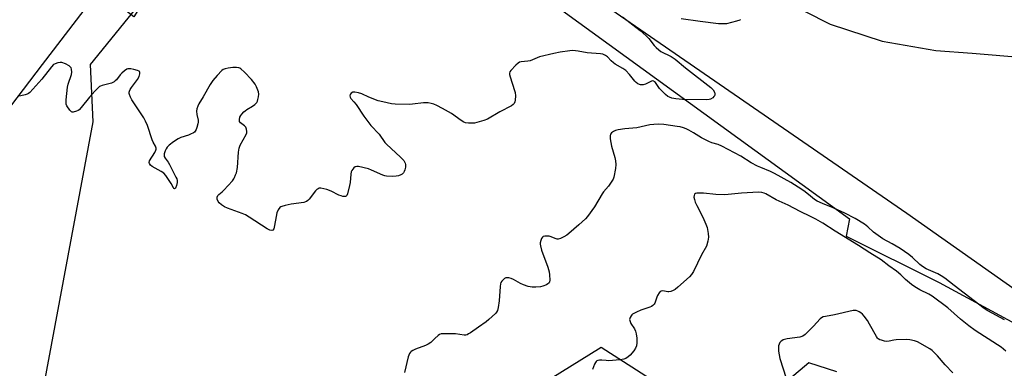
# Model space of a CAD drawing. Units: inches. Extents: x 1261765 to 1267765, y 529452 to 533453.
# Drawn here: x 1262623 to 1263093, y 530298 to 530464 of the extents above; entities that cross this region are included whole.
import ezdxf

# ---------------------------------------------------------------- set-up
doc = ezdxf.new("R2010")
doc.units = ezdxf.units.IN
doc.header["$MEASUREMENT"] = 0
for name, color, linetype in [('NTRL-Trees', 3, 'Continuous'), ('TRANS-Parking Lot', 4, 'Continuous'), ('Undefined', 1, 'Continuous')]:
    doc.layers.add(name, color=color, linetype=linetype)

msp = doc.modelspace()

# ---------------------------------------------------------------- linework, layer by layer
at = {"layer": 'NTRL-Trees'}
for points in [[(1262631.46, 530275.57), (1262657.66, 530415.36), (1262656.39, 530442.72), (1262744.12, 530550.83), (1262766.53, 530552.02), (1263018.65, 530369.11), (1263017.06, 530360.89), (1263061.37, 530338.71), (1263140.18, 530296.19)], [(1263012.65, 530296.2), (1262999.18, 530300.41), (1262961.36, 530268.41), (1262900.01, 530307.68), (1262851.45, 530277.6)]]:
    msp.add_lwpolyline(points, dxfattribs=at)
at = {"layer": 'TRANS-Parking Lot'}
for points in [[(1262613.76, 530744.55, 0), (1262716, 530668.65, 0), (1262804.9, 530604.71, 0), (1262918.78, 530520.96, 0), (1262984.85, 530474.57, 0), (1263009.4, 530462.03, 0), (1263034.22, 530453.82, 0), (1263059.88, 530449.4, 0), (1263077.25, 530448.17, 0), (1263101.83, 530446, 0)], [(1263197.88, 530264.66, 0), (1263045.98, 530371.61, 0), (1262892.93, 530477.28, 0), (1262747.08, 530583.32, 0), (1262734.44, 530592.51, 0), (1262715.84, 530606.03, 0), (1262605.34, 530684.01, 0)], [(1262622.44, 530509.82, 0), (1262628.59, 530507.7, 0), (1262634.14, 530506.04, 0), (1262639.14, 530504.8, 0), (1262643.43, 530504.02, 0), (1262646.92, 530503.69, 0), (1262649.76, 530503.83, 0), (1262651.57, 530504.34, 0), (1262653.65, 530505.43, 0), (1262655.76, 530507.02, 0), (1262657.92, 530509.04, 0), (1262662.18, 530513.83, 0), (1262674.23, 530528.63, 0), (1262699.07, 530569.73, 0), (1262699.98, 530571.22, 0), (1262713.24, 530593.16, 0), (1262715.84, 530606.03, 0), (1262734.44, 530592.51, 0), (1262709.18, 530549.98, 0), (1262723.2, 530538.54, 0), (1262677, 530465.46, 0), (1262660.38, 530478.41, 0), (1262633.18, 530442.69, 0), (1262585.19, 530379.76, 0)]]:
    msp.add_polyline3d(points, dxfattribs=at)
at = {"layer": 'Undefined'}
for points, elevation in [([(1262910.2, 530465.55), (1262918.63, 530458.94), (1262921.58, 530456.41), (1262922.79, 530455.13), (1262925.39, 530451.86), (1262926.4, 530450.82), (1262927.69, 530449.66), (1262928.64, 530449.02), (1262933.51, 530446.5), (1262935.47, 530445.33), (1262940.33, 530441.22), (1262952.49, 530431.77), (1262953.5, 530430.73), (1262954.11, 530429.54), (1262954.28, 530428.78), (1262954.29, 530428.29), (1262954.2, 530427.84), (1262953.93, 530427.4), (1262953.33, 530426.83), (1262952.35, 530426.22), (1262951.58, 530425.98), (1262950.23, 530425.85), (1262938.87, 530425.99), (1262935.77, 530426.29), (1262933.74, 530426.69), (1262932.67, 530427.12), (1262931.94, 530427.55), (1262930.83, 530428.45), (1262929.14, 530429.99), (1262927.98, 530431.27), (1262925.97, 530434.15), (1262925.6, 530434.55), (1262925.19, 530434.83), (1262924.65, 530434.91), (1262924.13, 530434.81), (1262921.17, 530433.41), (1262920.08, 530433.05), (1262918.82, 530433.03), (1262918.33, 530433.15), (1262917.64, 530433.49), (1262916.78, 530434.12), (1262916.19, 530434.71), (1262913.64, 530438.02), (1262911.84, 530439.81), (1262910.44, 530440.84), (1262906.84, 530442.87), (1262905.93, 530443.5), (1262904.87, 530444.41), (1262903.07, 530446.46), (1262902.2, 530447.08), (1262900.91, 530447.59), (1262899.8, 530447.85), (1262893.37, 530448.37), (1262889.1, 530449.16), (1262886.62, 530449.41), (1262885.18, 530449.29), (1262880.59, 530448.61), (1262877.42, 530448.03), (1262870.72, 530446.41), (1262867.31, 530444.9), (1262866.24, 530444.51), (1262865.14, 530444.31), (1262861.84, 530444), (1262861.1, 530443.82), (1262860.41, 530443.43), (1262859.36, 530442.46), (1262856.97, 530439.92), (1262856.49, 530439.26), (1262856.26, 530438.53), (1262856.3, 530437.99), (1262856.59, 530436.86), (1262858.79, 530430.41), (1262859.07, 530429.31), (1262859.16, 530427.82), (1262859.07, 530425.73), (1262858.93, 530424.88), (1262858.57, 530424.17), (1262858, 530423.58), (1262857.27, 530423.1), (1262851.72, 530420.12), (1262845.84, 530416.74), (1262844.06, 530416.05), (1262839.58, 530414.83), (1262838.45, 530414.71), (1262836.71, 530414.79), (1262835.28, 530414.97), (1262834.47, 530415.23), (1262833.23, 530415.98), (1262828.6, 530419.3), (1262827.16, 530420.18), (1262824.42, 530421.72), (1262821.57, 530423.17), (1262820.25, 530423.77), (1262818.95, 530424.2), (1262817.57, 530424.42), (1262815.31, 530424.46), (1262810.08, 530423.78), (1262808.62, 530423.68), (1262801.83, 530423.84), (1262800.08, 530423.98), (1262795.86, 530424.89), (1262793.62, 530425.47), (1262789.23, 530427.12), (1262785.79, 530428.67), (1262784.18, 530429.25), (1262782.54, 530429.62), (1262782.01, 530429.62), (1262781.53, 530429.51), (1262780.67, 530429.04), (1262780.23, 530428.49), (1262780.06, 530427.8), (1262780.2, 530427.08), (1262780.64, 530426.47), (1262782.1, 530424.98), (1262783.2, 530423.68), (1262786.75, 530418.17), (1262788.15, 530416.23), (1262790.16, 530413.64), (1262794.12, 530409.53), (1262796.87, 530405.6), (1262797.59, 530404.72), (1262804.3, 530398.61), (1262805.33, 530397.56), (1262805.84, 530396.87), (1262806.49, 530395.61), (1262806.66, 530395.08), (1262806.72, 530394.54), (1262806.62, 530393.7), (1262806.35, 530392.57), (1262806.09, 530391.75), (1262805.73, 530391.01), (1262805.16, 530390.46), (1262804.41, 530390.07), (1262803.31, 530389.69), (1262802.17, 530389.43), (1262800.45, 530389.29), (1262797.61, 530389.47), (1262796.78, 530389.61), (1262795.94, 530389.89), (1262790.49, 530392.37), (1262789.1, 530392.9), (1262784.26, 530394.03), (1262783.44, 530394.11), (1262782.7, 530393.93), (1262782.05, 530393.45), (1262781.48, 530392.82), (1262781, 530392.11), (1262780.79, 530391.6), (1262780.58, 530390.47), (1262780.25, 530386.4), (1262780.02, 530384.96), (1262779, 530381.01), (1262778.69, 530380.29), (1262778.38, 530379.95), (1262777.99, 530379.8), (1262777.52, 530379.76), (1262776.76, 530379.83), (1262775.98, 530380.01), (1262774.88, 530380.47), (1262771.14, 530382.38), (1262769.18, 530383.05), (1262766.33, 530383.69), (1262765.51, 530383.68), (1262765.03, 530383.5), (1262764.35, 530383.06), (1262763.73, 530382.48), (1262760.74, 530378.44), (1262760.14, 530377.82), (1262759.5, 530377.38), (1262759.01, 530377.17), (1262758.17, 530376.96), (1262752.04, 530376.06), (1262749.22, 530375.5), (1262747.6, 530375.06), (1262747.12, 530374.85), (1262746.71, 530374.54), (1262745.95, 530373.45), (1262745.31, 530371.9), (1262744.55, 530368.55), (1262743.97, 530365.08), (1262743.77, 530364.29), (1262743.42, 530363.74), (1262742.91, 530363.55), (1262741.93, 530363.77), (1262740.64, 530364.39), (1262732.12, 530369.92), (1262730.33, 530370.97), (1262728.7, 530371.69), (1262721.67, 530374.25), (1262720.32, 530374.88), (1262718.85, 530375.86), (1262717.72, 530376.79), (1262717.22, 530377.46), (1262716.86, 530378.49), (1262716.78, 530379.53), (1262717.04, 530380.2), (1262717.55, 530380.78), (1262719.13, 530382.03), (1262719.98, 530382.81), (1262724.09, 530387.26), (1262724.71, 530388.13), (1262725.09, 530388.82), (1262725.61, 530390.06), (1262725.95, 530391.11), (1262726.42, 530393.64), (1262726.95, 530400.84), (1262727.21, 530402.8), (1262727.75, 530404.19), (1262730.63, 530409.39), (1262730.94, 530410.2), (1262731.01, 530410.74), (1262730.85, 530411.85), (1262730.41, 530412.87), (1262729.83, 530413.49), (1262728, 530414.94), (1262727.52, 530415.57), (1262727.4, 530416.05), (1262727.39, 530416.57), (1262727.63, 530417.62), (1262728.04, 530418.34), (1262728.55, 530419.02), (1262729.49, 530420.1), (1262730.1, 530420.69), (1262731, 530421.31), (1262733.64, 530422.85), (1262734.8, 530423.7), (1262735.43, 530424.26), (1262735.77, 530424.68), (1262736.01, 530425.17), (1262736.26, 530425.97), (1262736.55, 530427.38), (1262736.66, 530428.51), (1262736.47, 530429.63), (1262735.54, 530432.13), (1262734.88, 530433.42), (1262733.13, 530435.6), (1262729.82, 530439.09), (1262728.11, 530440.67), (1262727.65, 530440.98), (1262727.14, 530441.19), (1262726.02, 530441.34), (1262724.26, 530441.32), (1262721.96, 530441.02), (1262720.56, 530440.7), (1262719.66, 530440.28), (1262719.01, 530439.83), (1262716.79, 530437.57), (1262714.71, 530435.1), (1262713.42, 530433.26), (1262710.09, 530427.38), (1262708.04, 530424), (1262707.5, 530422.84), (1262707.08, 530421.56), (1262706.97, 530420.5), (1262707.12, 530418.87), (1262707.67, 530416.19), (1262707.7, 530415.2), (1262707.55, 530414.37), (1262707.07, 530412.72), (1262706.69, 530411.66), (1262706.31, 530410.93), (1262705.97, 530410.53), (1262705.56, 530410.22), (1262704.1, 530409.45), (1262703.11, 530409.07), (1262699.39, 530407.88), (1262698.1, 530407.27), (1262695.92, 530405.77), (1262693.89, 530404.21), (1262692.89, 530403.27), (1262692.42, 530402.58), (1262691.97, 530401.5), (1262691.55, 530400.11), (1262691.44, 530399.29), (1262691.53, 530398.79), (1262691.89, 530398.11), (1262693.38, 530396.1), (1262693.97, 530395.09), (1262697.1, 530388.97), (1262697.46, 530388.16), (1262697.67, 530387.4), (1262697.68, 530386.37), (1262697.34, 530384.99), (1262696.85, 530383.81), (1262696.59, 530383.54), (1262696.44, 530383.49), (1262696.14, 530383.61), (1262695.87, 530383.93), (1262694.83, 530385.91), (1262694.22, 530386.91), (1262692.21, 530389.76), (1262691.3, 530390.86), (1262690.13, 530391.72), (1262685.8, 530394.02), (1262685.02, 530394.74), (1262684.47, 530395.58), (1262684.36, 530396.01), (1262684.55, 530396.75), (1262687.07, 530400.72), (1262687.58, 530401.93), (1262687.65, 530402.42), (1262687.62, 530402.8), (1262687.28, 530403.73), (1262686.2, 530405.71), (1262685.73, 530406.75), (1262683.47, 530413.63), (1262682.58, 530415.76), (1262681.7, 530417.26), (1262676.05, 530425.84), (1262675.39, 530427.12), (1262674.9, 530428.44), (1262674.79, 530428.97), (1262674.81, 530429.5), (1262674.94, 530430.01), (1262675.26, 530430.76), (1262675.88, 530431.73), (1262677.84, 530434.29), (1262678.69, 530435.51), (1262679.47, 530436.95), (1262679.85, 530438.23), (1262679.87, 530438.97), (1262679.73, 530439.37), (1262679.59, 530439.53), (1262678.68, 530439.95), (1262676.98, 530440.37), (1262675.55, 530440.66), (1262674.71, 530440.75), (1262674.18, 530440.71), (1262673.69, 530440.52), (1262672.53, 530439.74), (1262671.22, 530438.62), (1262670.45, 530437.76), (1262668.66, 530435.47), (1262668.07, 530434.87), (1262667.61, 530434.53), (1262666.3, 530433.91), (1262661.95, 530432.76), (1262661.12, 530432.45), (1262660.63, 530432.17), (1262659.76, 530431.44), (1262658.39, 530429.94), (1262655.88, 530427.11), (1262651.87, 530422.28), (1262650.86, 530421.18), (1262650.41, 530420.82), (1262649.67, 530420.44), (1262648.11, 530420.02), (1262647.62, 530420.02), (1262647.19, 530420.17), (1262646.46, 530420.91), (1262645.08, 530423.06), (1262644.77, 530423.83), (1262644.69, 530424.39), (1262644.73, 530425.87), (1262645.26, 530431.85), (1262645.61, 530433.28), (1262647.32, 530438.01), (1262647.44, 530439.14), (1262647.24, 530440.55), (1262647.08, 530441.08), (1262646.82, 530441.54), (1262646.21, 530442.07), (1262644.36, 530443.01), (1262642.7, 530443.66), (1262641.87, 530443.77), (1262640.76, 530443.58), (1262639.41, 530443.12), (1262638.7, 530442.67), (1262637.73, 530441.63), (1262633.03, 530435.7), (1262627.33, 530429.37), (1262626.66, 530428.85), (1262626.16, 530428.61), (1262625.06, 530428.29), (1262623.07, 530427.87), (1262621.64, 530427.66)], 496), ([(1262966.66, 530464.24), (1262966.23, 530463.95), (1262964.63, 530463.41), (1262959.84, 530462.21), (1262958.09, 530462.08), (1262956.03, 530462.13), (1262947.3, 530463.18), (1262938.2, 530464.48)], 496), ([(1263000, 530379.95), (1262997.5, 530382.03), (1262995.8, 530383.17), (1262990.65, 530386.37), (1262982.84, 530390.7), (1262980.9, 530391.63), (1262976.23, 530393.57), (1262974.66, 530394.3), (1262971.69, 530395.9), (1262966.76, 530399.04), (1262957.74, 530403.79), (1262955.86, 530404.65), (1262952.86, 530405.43), (1262951.56, 530405.95), (1262948.03, 530407.83), (1262944.2, 530410.16), (1262941.99, 530411.4), (1262940.73, 530412.03), (1262939.44, 530412.52), (1262937.85, 530412.99), (1262936.42, 530413.24), (1262929.97, 530414.12), (1262927.38, 530414.3), (1262925.3, 530414.14), (1262923.24, 530413.88), (1262917.19, 530412.5), (1262911.44, 530412.08), (1262908.28, 530411.64), (1262906.88, 530411.32), (1262905.9, 530410.79), (1262905.05, 530410.08), (1262904.56, 530409.46), (1262904.34, 530408.72), (1262904.42, 530407.29), (1262904.97, 530403.76), (1262906.66, 530398.3), (1262906.91, 530396.85), (1262907.06, 530395.1), (1262906.89, 530393.08), (1262906.2, 530389.07), (1262905.79, 530388.01), (1262904.57, 530386.06), (1262903.54, 530384.66), (1262901.21, 530381.97), (1262900.5, 530381.03), (1262896.88, 530374.84), (1262893.58, 530370.2), (1262892.59, 530369.15), (1262889.42, 530366.23), (1262884.68, 530362.05), (1262883.75, 530361.37), (1262882.22, 530360.53), (1262880.66, 530359.77), (1262879.61, 530359.43), (1262879.08, 530359.42), (1262878.53, 530359.55), (1262875.81, 530360.64), (1262875.25, 530360.8), (1262874.38, 530360.91), (1262873.22, 530360.89), (1262872.44, 530360.71), (1262872.06, 530360.43), (1262871.67, 530359.78), (1262871.29, 530358.74), (1262871.03, 530357.65), (1262870.97, 530357.11), (1262871.05, 530356.28), (1262871.63, 530354.1), (1262874.56, 530346.07), (1262875.27, 530343.88), (1262875.46, 530342.44), (1262875.53, 530339.81), (1262875.44, 530339), (1262875.26, 530338.55), (1262875.1, 530338.36), (1262874.68, 530338.06), (1262873.92, 530337.69), (1262872.25, 530337.07), (1262871.11, 530336.73), (1262868.9, 530336.46), (1262867.15, 530336.46), (1262865.2, 530336.89), (1262863.05, 530337.61), (1262861.54, 530338.32), (1262858.17, 530340.18), (1262857.08, 530340.62), (1262855.95, 530340.93), (1262855.12, 530341.04), (1262854.6, 530340.98), (1262853.91, 530340.61), (1262852.72, 530339.41), (1262852.27, 530338.7), (1262852.09, 530338.18), (1262851.88, 530336.77), (1262851.33, 530330), (1262850.89, 530326.81), (1262850.56, 530325.41), (1262850.13, 530324.58), (1262849.57, 530323.91), (1262846.53, 530321.06), (1262845.14, 530319.96), (1262841.48, 530317.47), (1262837.71, 530314.78), (1262836.77, 530314.18), (1262836.06, 530313.84), (1262835.56, 530313.7), (1262834.71, 530313.66), (1262830.56, 530314.21), (1262829.1, 530314.31), (1262825.05, 530314.33), (1262823.66, 530314.18), (1262822.92, 530313.87), (1262822.24, 530313.39), (1262820.73, 530312.09), (1262818.71, 530310.19), (1262817.53, 530309.31), (1262816.22, 530308.7), (1262811.52, 530306.98), (1262810.19, 530306.36), (1262809.46, 530305.9), (1262809.06, 530305.52), (1262808.58, 530304.84), (1262807.88, 530303.3), (1262806.19, 530295.78)], 494), ([(1263092.55, 530320.98), (1263084.73, 530325.23), (1263082.97, 530326.29), (1263068.52, 530337.37), (1263064.11, 530340.84), (1263062.37, 530341.98), (1263060.83, 530342.87), (1263056.27, 530344.74), (1263055.24, 530345.29), (1263053.53, 530346.38), (1263052.16, 530347.4), (1263048.78, 530350.69), (1263046.98, 530352.16), (1263042.8, 530355.02), (1263038.94, 530357.26), (1263034.59, 530359.62), (1263033.35, 530360.38), (1263030.06, 530362.82), (1263027.41, 530365.33), (1263025.8, 530366.57), (1263021.33, 530369.22), (1263016.37, 530371.85), (1263010.87, 530374.35), (1263005.69, 530376.37), (1263003.25, 530377.52), (1263001.97, 530378.31), (1263000, 530379.95)], 494), ([(1263093.28, 530306.03), (1263091.04, 530307.88), (1263089.35, 530309.04), (1263078.65, 530315.91), (1263075.57, 530318.12), (1263071.65, 530321.22), (1263065.49, 530326.66), (1263058.02, 530332.23), (1263056.52, 530333.11), (1263052.19, 530335.22), (1263049.74, 530336.7), (1263048.17, 530337.75), (1263045.31, 530340.16), (1263043.13, 530342.34), (1263041.05, 530344.19), (1263037.38, 530346.75), (1263033.72, 530349.51), (1263028.31, 530352.9), (1263022.95, 530356.41), (1263011.75, 530363.31), (1263005.97, 530367.08), (1263002.63, 530369.02), (1263000, 530370.3)], 492), ([(1263068, 530295.61), (1263064.26, 530299.42), (1263060.61, 530303.69), (1263058.93, 530305.54), (1263058.13, 530306.29), (1263056.91, 530307.1), (1263051.02, 530310.39), (1263049.67, 530310.86), (1263047.47, 530311.39), (1263045.77, 530311.57), (1263040.87, 530311.4), (1263039.73, 530311.28), (1263037.49, 530310.76), (1263036.52, 530310.66), (1263035.35, 530310.81), (1263033.9, 530311.17), (1263033.07, 530311.45), (1263032.33, 530311.86), (1263031.94, 530312.24), (1263031.47, 530312.94), (1263028.24, 530318.84), (1263027.15, 530320.58), (1263025.58, 530322.73), (1263024.82, 530323.63), (1263024.02, 530324.31), (1263023.19, 530324.81), (1263022.55, 530325.09), (1263021.76, 530325.31), (1263021.22, 530325.38), (1263020.36, 530325.32), (1263011.44, 530323.3), (1263007.12, 530322.55), (1263006, 530322.29), (1263005.22, 530321.93), (1263004.55, 530321.39), (1263001.46, 530317.98), (1263000, 530316.5)], 490), ([(1263000, 530316.5), (1262997.45, 530313.98), (1262996.28, 530313.13), (1262994.89, 530312.73), (1262988.94, 530311.81), (1262987, 530311.32), (1262986.26, 530310.99), (1262985.86, 530310.67), (1262985.39, 530310.05), (1262985.03, 530309.33), (1262984.79, 530308.56), (1262984.68, 530307.46), (1262984.77, 530305.98), (1262985, 530304.22), (1262985.43, 530302.52), (1262988.37, 530293.05)], 490)]:
    msp.add_lwpolyline(points, dxfattribs=dict(at, elevation=elevation))
msp.add_polyline3d([(1263000, 530370.3, 492), (1262995.04, 530372.66, 492), (1262989.37, 530375.65, 492), (1262983.57, 530378.11, 492), (1262978.69, 530381.04, 492), (1262977.91, 530381.35, 492), (1262976.84, 530381.62, 492), (1262975.22, 530381.76, 492), (1262967.03, 530381.41, 492), (1262960.76, 530380.66, 492), (1262958.84, 530380.5, 492), (1262954.83, 530380.69, 492), (1262948.86, 530381.33, 492), (1262947.09, 530381.43, 492), (1262945.68, 530381.36, 492), (1262945.04, 530381.13, 492), (1262944.71, 530380.87, 492), (1262944.41, 530380.22, 492), (1262944.37, 530379.45, 492), (1262944.59, 530378.38, 492), (1262945.03, 530377.02, 492), (1262945.74, 530375.41, 492), (1262948.66, 530369.85, 492), (1262950.09, 530366.6, 492), (1262950.63, 530364.94, 492), (1262951.12, 530362.14, 492), (1262951.26, 530360.45, 492), (1262950.94, 530358.42, 492), (1262950.3, 530356.15, 492), (1262947.92, 530351.97, 492), (1262944.15, 530343.93, 492), (1262943.24, 530342.5, 492), (1262942.22, 530341.45, 492), (1262936.71, 530336.51, 492), (1262935.36, 530335.48, 492), (1262934.41, 530334.9, 492), (1262933.42, 530334.53, 492), (1262932.39, 530334.33, 492), (1262931.87, 530334.34, 492), (1262930.31, 530334.65, 492), (1262929.5, 530334.73, 492), (1262928.74, 530334.64, 492), (1262928.3, 530334.42, 492), (1262927.74, 530333.83, 492), (1262926.96, 530332.58, 492), (1262926.6, 530331.76, 492), (1262925.69, 530328.95, 492), (1262925.38, 530328.47, 492), (1262924.77, 530327.85, 492), (1262924.07, 530327.33, 492), (1262923.28, 530326.93, 492), (1262919.03, 530325.51, 492), (1262916.9, 530324.56, 492), (1262915.12, 530323.6, 492), (1262914.69, 530323.25, 492), (1262914.34, 530322.83, 492), (1262913.94, 530322.12, 492), (1262913.75, 530321.62, 492), (1262913.67, 530321.11, 492), (1262913.73, 530320.58, 492), (1262914.25, 530319.25, 492), (1262915.93, 530316.57, 492), (1262916.45, 530315.57, 492), (1262916.83, 530314.21, 492), (1262917.12, 530312.22, 492), (1262917.16, 530309.9, 492), (1262917, 530308.51, 492), (1262916.54, 530307.37, 492), (1262915.66, 530306.17, 492), (1262913.89, 530304.12, 492), (1262913.03, 530303.29, 492), (1262911.9, 530302.56, 492), (1262910.91, 530302.14, 492), (1262909.19, 530301.86, 492), (1262903.64, 530301.45, 492), (1262902.46, 530301.49, 492), (1262900.37, 530301.72, 492), (1262899.23, 530301.74, 492), (1262898.44, 530301.58, 492), (1262898.03, 530301.35, 492), (1262897.67, 530301.03, 492), (1262897.35, 530300.61, 492), (1262896.95, 530299.83, 492), (1262896.02, 530297.31, 492)], dxfattribs=at)

doc.saveas('drawing.dxf')
